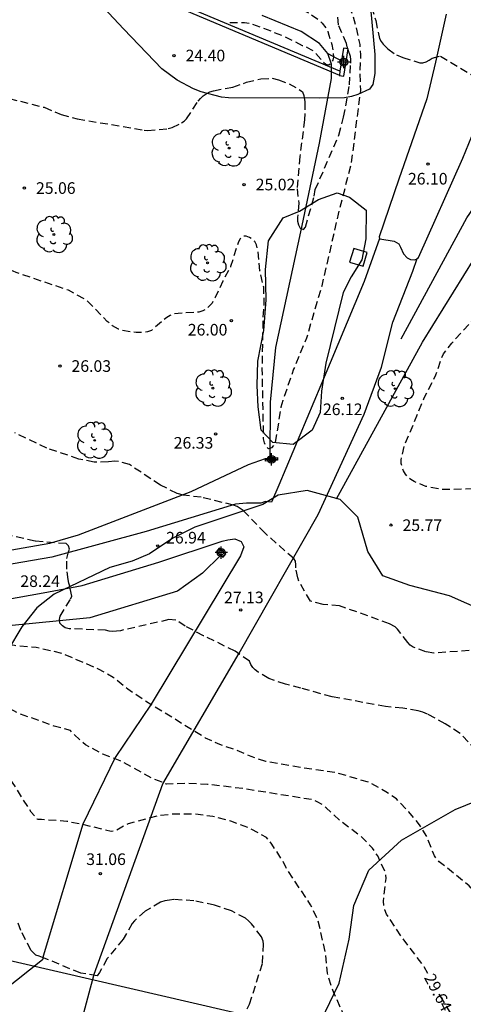
# Model space of a CAD drawing. Units: metres. Extents: x 586943 to 587294, y 4795290 to 4795540.
# Drawn here: x 587040 to 587068, y 4795391 to 4795454 of the extents above; entities that cross this region are included whole.
import ezdxf

# ---------------------------------------------------------------- set-up
doc = ezdxf.new("R2010")
doc.units = ezdxf.units.M
doc.header["$MEASUREMENT"] = 0
doc.linetypes.add('TRAZOS_NORMALES', pattern=[0.75, 0.5, -0.25])
for name, color, linetype in [('020194', 31, 'TRAZOS_NORMALES'), ('020195', 30, 'TRAZOS_NORMALES'), ('020204', 9, 'Continuous'), ('020307', 24, 'Continuous'), ('020308', 9, 'Continuous'), ('050102', 4, 'Continuous'), ('050103', 4, 'Continuous'), ('060110', 9, 'Continuous'), ('060121', 9, 'Continuous'), ('060134', 9, 'Continuous'), ('070101', 9, 'Continuous'), ('070105', 6, 'Continuous'), ('100106', 63, 'Continuous'), ('100112', 9, 'Continuous'), ('100202', 3, 'Continuous'), ('220104', 9, 'Continuous'), ('270104', 9, 'Continuous'), ('Centroides', 1, 'Continuous')]:
    doc.layers.add(name, color=color, linetype=linetype)
doc.styles.add('ARIAL', font='arial.ttf', dxfattribs={"height": 1})
doc.styles.add('ARIALI', font='ariali.ttf', dxfattribs={"height": 1})

# ---------------------------------------------------------------- blocks, each defined once
blk = doc.blocks.new('ARBOL')
blk.add_circle((0, 0), 0.0587)
for centre, radius, start, end in [((-0.564, 0.381), 0.532, 92.28, 254.58), ((-0.28, 0.855), 0.3, 359.28777, 173.60777), ((0.097, 0.97), 0.21, 23.15651, 160.46651), ((0.438, 0.881), 0.24, 301.57804, 139.32804), ((0.656, 0.288), 0.443, 319.85562, 114.76562), ((-0.091, 0.321), 0.12, 119.14, 310.56), ((0.819, -0.249), 0.383, 235.52754, 62.02753), ((-0.556, -0.339), 0.555, 142.64, 266.54), ((-0.039, -0.384), 0.21, 189.64, 323.88), ((0.299, -0.624), 0.532, 224.67, 0.24), ((-0.301, -0.676), 0.45, 213.78, 295.32)]:
    blk.add_arc(centre, radius, start, end)
blk = doc.blocks.new('COTAPU')
blk.add_circle((0, 0), 0.075)
blk = doc.blocks.new('Centroide')
for points in [[(0.402, 0), (-0.402, 0)], [(0, -0.402), (0, 0.402)]]:
    blk.add_lwpolyline(points)
for radius in [0.256, 0.159]:
    blk.add_circle((0, 0), radius)

msp = doc.modelspace()

# ---------------------------------------------------------------- linework, layer by layer
at = {"layer": '020194', "flags": 128}
for points, elevation in [([(586944.052, 4795521.577), (586945.385, 4795520.542), (586947.202, 4795519), (586948.725, 4795517.608), (586950.361, 4795516.249), (586952.897, 4795513.999), (586954.703, 4795512.578), (586957.609, 4795510.205), (586963.567, 4795505.455), (586965.645, 4795503.93), (586967.646, 4795502.681), (586969.666, 4795501.477), (586969.656, 4795501.437), (586969.554, 4795501.44), (586973.738, 4795499.471), (586976.795, 4795497.874), (586979.548, 4795496.378), (586982.663, 4795494.611), (586984.874, 4795493.402), (586987.815, 4795491.799), (586991.419, 4795489.37), (586994.172, 4795487.647), (586996.396, 4795486.456), (586998.295, 4795485.591), (586998.778, 4795485.394), (587000.777, 4795484.779), (587002.965, 4795483.957), (587008.244, 4795482.029), (587010.192, 4795481.132), (587013.539, 4795479.816), (587015.746, 4795478.882), (587017.255, 4795478.009), (587022.366, 4795475.339), (587029.565, 4795471.336), (587033.336, 4795469.164), (587036.31, 4795467.649), (587040.885, 4795465.214), (587044.314, 4795463.596), (587047.324, 4795462.284), (587050.315, 4795461.092), (587054.526, 4795459.517), (587057.73, 4795458.134), (587058.81, 4795457.515), (587059.659, 4795456.852), (587059.918, 4795456.536), (587060.629, 4795455.482), (587061.105, 4795454.442), (587061.327, 4795453.683), (587061.574, 4795452.511), (587061.63, 4795451.845), (587061.583, 4795450.787), (587061.616, 4795449.562), (587061.022, 4795444.873), (587060.186, 4795441.559), (587059.125, 4795436.942), (587058.141, 4795433.57), (587057.31, 4795431.568), (587056.611, 4795429.536), (587056.485, 4795429.104), (587056.126, 4795426.847), (587056.029, 4795426.659), (587055.883, 4795426.485), (587055.682, 4795426.428), (587055.508, 4795426.582), (587055.425, 4795426.815), (587055.373, 4795427.056), (587055.285, 4795431.624), (587055.349, 4795434.899), (587055.409, 4795435.757), (587055.385, 4795436.848), (587055.136, 4795437.914), (587055.01, 4795439.149), (587054.91, 4795439.595), (587054.795, 4795439.801), (587054.639, 4795439.956), (587054.464, 4795440.062), (587054.245, 4795440.147), (587054.018, 4795440.139), (587053.864, 4795439.983), (587053.757, 4795439.79), (587053.663, 4795439.549), (587053.241, 4795438.184), (587052.731, 4795437.243), (587052.25, 4795436.177), (587052.047, 4795435.832), (587051.891, 4795435.645), (587051.692, 4795435.467), (587051.454, 4795435.318), (587051.182, 4795435.244), (587049.859, 4795435.165), (587049.596, 4795435.122), (587049.341, 4795435.03), (587049.117, 4795434.903), (587048.135, 4795434.061), (587047.884, 4795433.961), (587047.595, 4795433.923), (587047.152, 4795433.92), (587046.224, 4795434.062), (587046.013, 4795434.142), (587045.812, 4795434.244), (587045.624, 4795434.368), (587045.28, 4795434.638), (587044.06, 4795435.912), (587043.899, 4795436.036), (587042.783, 4795436.66), (587039.413, 4795437.795), (587039.221, 4795437.888), (587038.158, 4795438.312), (587037.22, 4795438.772), (587036.05, 4795439.576), (587034.063, 4795440.668), (587032.933, 4795441.059), (587031.774, 4795441.361), (587028.741, 4795442.451), (587026.421, 4795442.958), (587025.424, 4795443.181), (587023.353, 4795443.854), (587022.871, 4795443.897), (587020.666, 4795443.829), (587018.582, 4795444.024), (587017.51, 4795444.071), (587016.508, 4795444.033), (587016.234, 4795444.075), (587014.473, 4795444.041), (587011.139, 4795443.167), (587008.977, 4795442.808), (587006.479, 4795442.661), (587004.705, 4795442.788), (587002.549, 4795442.685), (587001.497, 4795442.545), (586999.25, 4795442), (586997.245, 4795441.577), (586994.944, 4795441.36), (586994.457, 4795441.23), (586993.529, 4795440.755), (586992.507, 4795439.728), (586991.851, 4795438.795), (586991.342, 4795438.261), (586991.1, 4795438.125), (586990.903, 4795438.046), (586990.698, 4795438.002), (586990.48, 4795437.985), (586989.435, 4795438.036), (586989.025, 4795438.121), (586988.555, 4795438.313), (586986.48, 4795439.453), (586985.513, 4795439.99), (586985.095, 4795440.084), (586982.67, 4795440.269), (586982.459, 4795440.332), (586981.884, 4795440.615), (586981.006, 4795441.155), (586979.053, 4795441.99), (586978.843, 4795442.119), (586978.678, 4795442.256), (586978.266, 4795442.651), (586977.554, 4795443.505), (586975.161, 4795445.614), (586974.207, 4795446.315), (586972.11, 4795447.632), (586969.965, 4795448.649), (586967.868, 4795449.575), (586965.89, 4795450.309), (586964.621, 4795450.622), (586963.439, 4795451.071), (586961.413, 4795452.01), (586959.372, 4795453.228), (586957.323, 4795454.89), (586956.443, 4795455.926), (586956.269, 4795456.072), (586956.047, 4795456.063), (586955.628, 4795455.599), (586955.399, 4795455.653), (586955.205, 4795455.724), (586955.002, 4795455.756), (586954.572, 4795455.749), (586953.88, 4795455.552), (586953.65, 4795455.58), (586953.453, 4795455.673), (586953.257, 4795455.802), (586952.379, 4795456.567), (586951.65, 4795457.435), (586951.449, 4795457.551), (586950.813, 4795457.832), (586949.5, 4795458.186), (586947.395, 4795458.586), (586946.081, 4795459.078), (586944.051, 4795459.69)], 25.64), ([(587050.767, 4795459.048), (587054.205, 4795457.035), (587055.244, 4795456.3), (587055.89, 4795455.771), (587056.802, 4795455.309), (587057.224, 4795455.134), (587058.278, 4795454.561), (587059.013, 4795454.052), (587059.15, 4795453.905), (587059.424, 4795453.559), (587059.524, 4795453.353), (587059.576, 4795453.13), (587059.768, 4795452.526), (587059.861, 4795452.122), (587059.872, 4795451.702), (587059.831, 4795451.499), (587059.743, 4795451.315), (587059.581, 4795451.196), (587059.384, 4795451.231), (587059.211, 4795451.385), (587059.068, 4795451.571), (587058.636, 4795452.052), (587058.45, 4795452.179), (587058.071, 4795452.389), (587057.878, 4795452.444), (587056.603, 4795453.086), (587054.606, 4795453.84), (587054.134, 4795453.914), (587053.055, 4795453.918), (587052.997, 4795453.905)], 23.64), ([(587113.304, 4795428.781), (587112.935, 4795427.838), (587112.823, 4795427.644), (587112.077, 4795426.894), (587111.801, 4795426.574), (587111.689, 4795426.401), (587111.595, 4795426.214), (587111.523, 4795426.014), (587111.47, 4795425.292), (587111.429, 4795425.07), (587111.363, 4795424.853), (587110.651, 4795423.393), (587110.14, 4795422.53), (587109.425, 4795421.715), (587108.551, 4795421.144), (587108.36, 4795421.066), (587107.266, 4795420.895), (587106.243, 4795420.98), (587105.13, 4795421.232), (587102.908, 4795421.879), (587101.715, 4795422.061), (587100.667, 4795422.143), (587099.532, 4795422.033), (587099.017, 4795421.923), (587097.265, 4795421.212), (587095.43, 4795419.876), (587094.459, 4795419.278), (587094.231, 4795419.169), (587094.032, 4795419.095), (587093.773, 4795419.058), (587093.569, 4795419.07), (587093.348, 4795419.118), (587093.124, 4795419.209), (587092.468, 4795419.662), (587092.289, 4795419.82), (587091.632, 4795420.678), (587091.474, 4795420.836), (587091.269, 4795420.977), (587090.157, 4795421.523), (587089.94, 4795421.61), (587089.468, 4795421.646), (587087.234, 4795421.19), (587086.045, 4795421.239), (587084.98, 4795421.493), (587084.035, 4795422.007), (587083.079, 4795422.703), (587081.434, 4795424.233), (587080.428, 4795424.916), (587079.812, 4795425.203), (587078.747, 4795425.493), (587077.608, 4795425.509), (587076.512, 4795425.402), (587075.456, 4795425.158), (587072.133, 4795423.917), (587071.043, 4795423.612), (587070.798, 4795423.575), (587070.537, 4795423.581), (587070.251, 4795423.624), (587069.988, 4795423.705), (587069.778, 4795423.807), (587069.536, 4795423.856), (587067.34, 4795423.789), (587066.785, 4795423.798), (587065.836, 4795423.996), (587065.076, 4795424.311), (587064.871, 4795424.431), (587064.685, 4795424.589), (587064.521, 4795424.783), (587064.401, 4795425.005), (587064.309, 4795425.233), (587064.257, 4795425.467), (587064.245, 4795425.7), (587064.456, 4795426.606), (587065.741, 4795429.712), (587066.492, 4795431.193), (587066.873, 4795432.313), (587066.983, 4795432.555), (587067.515, 4795433.245), (587069.215, 4795435.108), (587069.839, 4795435.897), (587070.288, 4795436.356), (587071.261, 4795437.211), (587071.434, 4795437.39), (587072.011, 4795438.329), (587072.404, 4795439.309), (587072.803, 4795441.494), (587073.093, 4795442.128), (587073.202, 4795442.316), (587073.271, 4795442.533), (587073.298, 4795442.74), (587073.36, 4795442.95), (587073.345, 4795443.37), (587073.287, 4795443.798), (587073.291, 4795444.002), (587073.271, 4795444.214), (587073.172, 4795444.399), (587073.018, 4795444.568), (587072.835, 4795444.73), (587072.644, 4795444.838), (587072.431, 4795444.901), (587072.25, 4795445.002), (587071.667, 4795445.629), (587071.398, 4795446.201), (587071.532, 4795447.127), (587071.774, 4795448.019), (587072.353, 4795449.029), (587072.608, 4795449.348), (587073.967, 4795449.382), (587079.077, 4795447.296), (587082.152, 4795445.961), (587083.713, 4795445.423), (587086, 4795444.413), (587088.126, 4795443.504), (587090.386, 4795442.663), (587091.274, 4795442.259), (587095.524, 4795440.609), (587097.65, 4795439.802), (587100.125, 4795438.893), (587103.569, 4795437.513), (587105.03, 4795436.83), (587109.924, 4795434.892), (587113.126, 4795433.75), (587114.038, 4795433.329), (587118.398, 4795431.811), (587121.689, 4795430.641), (587124.032, 4795429.847), (587125.066, 4795429.303), (587126.501, 4795428.792), (587128.455, 4795427.919), (587133.895, 4795425.328), (587137.231, 4795423.241), (587141.752, 4795419.74), (587143.151, 4795418.259), (587143.286, 4795417.741), (587142.667, 4795417.721), (587140.137, 4795418.663), (587132.334, 4795422.299), (587128.998, 4795423.578), (587128.409, 4795423.701), (587127.349, 4795423.744), (587126.71, 4795423.879)], 25.64), ([(587172.906, 4795391.224), (587172, 4795390.783), (587168.727, 4795390.543), (587167.538, 4795390.632), (587167.26, 4795390.699), (587165.069, 4795391.443), (587164.395, 4795391.618), (587163.887, 4795391.655), (587163.63, 4795391.626), (587163.431, 4795391.569), (587162.4, 4795391.122), (587161.347, 4795390.539), (587159.594, 4795389.166), (587158.857, 4795388.59), (587158.426, 4795388.42), (587157.952, 4795388.321), (587157.215, 4795388.304), (587156.217, 4795388.468), (587155.953, 4795388.477), (587154.788, 4795388.288), (587153.823, 4795388.003), (587152.752, 4795387.487), (587151.273, 4795386.326), (587150.485, 4795385.432), (587149.158, 4795383.541), (587148.458, 4795382.261), (587147.726, 4795380.547), (587146.78, 4795379.185), (587145.933, 4795377.336), (587145.11, 4795375.453), (587144.488, 4795373.119), (587143.806, 4795371.545), (587142.776, 4795368.467), (587142.252, 4795366.228), (587141.541, 4795364.561), (587141.346, 4795361.617), (587141.378, 4795360.562), (587141.593, 4795358.354), (587141.666, 4795357.23), (587141.623, 4795356.08), (587141.885, 4795354.696), (587142.044, 4795351.102), (587141.963, 4795349.046), (587141.749, 4795347.937), (587141.695, 4795347.255), (587141.598, 4795343.826), (587141.578, 4795341.605), (587141.434, 4795340.443), (587140.601, 4795338.141), (587140.193, 4795337.116), (587139.893, 4795335.968), (587139.765, 4795334.784), (587139.872, 4795332.482), (587140.009, 4795331.386), (587140.306, 4795330.544), (587140.425, 4795330.371), (587140.602, 4795330.163), (587141.161, 4795329.604), (587141.396, 4795329.458), (587142.971, 4795328.732), (587144.255, 4795327.91), (587144.967, 4795327.145), (587145.105, 4795326.91), (587145.633, 4795325.843), (587146.173, 4795324.224), (587146.219, 4795323.483), (587146.196, 4795323.278), (587146.081, 4795322.873), (587145.992, 4795322.682), (587145.603, 4795322.072), (587142.84, 4795318.629), (587142.308, 4795317.951), (587142.241, 4795317.755), (587142.198, 4795317.557), (587142.177, 4795317.306), (587142.216, 4795316.568), (587142.818, 4795314.215), (587142.854, 4795313.735), (587142.819, 4795313.483), (587142.746, 4795313.241), (587142.622, 4795313.023), (587142.449, 4795312.818), (587142.232, 4795312.616), (587141.511, 4795312.143), (587140.631, 4795311.853), (587140.15, 4795311.808), (587139.911, 4795311.827), (587138.854, 4795312.045), (587137.77, 4795312.394), (587135.008, 4795314.014), (587134.757, 4795314.047), (587132.491, 4795314.655), (587130.407, 4795315.247), (587130.004, 4795315.496), (587129.174, 4795316.103), (587128.434, 4795316.811), (587127.771, 4795317.858), (587127.324, 4795318.96), (587126.982, 4795320.047), (587126.873, 4795320.259), (587126.437, 4795321.306), (587125.885, 4795323.408), (587125.103, 4795326.267), (587124.9, 4795327.568), (587124.78, 4795328.026), (587124.751, 4795328.243), (587124.678, 4795329.486), (587124.542, 4795330.496), (587124.097, 4795332.151), (587123.978, 4795333.366), (587123.752, 4795334.441), (587122.723, 4795336.656), (587122.328, 4795337.764), (587120.929, 4795340.682), (587120.776, 4795340.93), (587120.062, 4795341.794), (587119.101, 4795342.557), (587118.004, 4795343.334), (587117.379, 4795344.122), (587116.186, 4795346.142), (587115.432, 4795347.224), (587114.054, 4795348.906), (587113.31, 4795349.937), (587111.553, 4795351.463), (587110.532, 4795352.09), (587108.277, 4795352.997), (587106.002, 4795353.995), (587105.06, 4795354.597), (587102.417, 4795356.662), (587100.502, 4795358.249), (587099.562, 4795358.914), (587098.91, 4795359.47), (587094.7, 4795363.888), (587093.526, 4795365.031), (587093.349, 4795365.251), (587092.467, 4795366), (587090.837, 4795367.575), (587090.123, 4795368.417), (587089.54, 4795369.284), (587088.319, 4795370.843), (587087.576, 4795371.703), (587084.988, 4795374.398), (587084.187, 4795375.197), (587082.744, 4795377.023), (587080.577, 4795379.504), (587079.304, 4795381.224), (587075.448, 4795385.923), (587074.993, 4795386.657), (587074.493, 4795387.664), (587072.645, 4795390.644), (587071.545, 4795392.775), (587070.983, 4795393.801), (587070.469, 4795394.94), (587070.303, 4795395.604), (587069.811, 4795396.703), (587069.394, 4795397.367), (587068.628, 4795398.21), (587066.707, 4795399.757), (587066.557, 4795399.909), (587066.397, 4795400.146), (587065.914, 4795401.363), (587065.426, 4795402.149), (587064.751, 4795402.978), (587063.94, 4795403.817), (587063.257, 4795404.282), (587062.207, 4795404.876), (587060.093, 4795405.495), (587057.882, 4795405.82), (587055.519, 4795406.239), (587054.564, 4795406.552), (587053.629, 4795406.955), (587052.557, 4795407.327), (587051.627, 4795407.742), (587047.645, 4795410.197), (587046.603, 4795410.91), (587045.67, 4795411.654), (587044.71, 4795412.2), (587042.406, 4795413.199), (587040.691, 4795413.597), (587039.294, 4795413.716), (587039.09, 4795413.754), (587038.898, 4795413.822), (587038.626, 4795413.879), (587037.744, 4795413.894), (587036.135, 4795414.148), (587034.722, 4795414.312), (587034.507, 4795414.368), (587034.345, 4795414.486), (587034.445, 4795414.66), (587035.976, 4795415.358), (587036.154, 4795415.462), (587036.311, 4795415.601), (587036.435, 4795415.769), (587036.278, 4795416.364), (587035.433, 4795417.932), (587035.358, 4795418.127), (587035.3, 4795418.35), (587035.362, 4795418.554), (587035.978, 4795419.108), (587035.954, 4795419.308), (587035.763, 4795419.409), (587034.678, 4795419.474), (587032.473, 4795419.384), (587030.297, 4795419.52), (587028.085, 4795420.056), (587026.981, 4795420.332), (587024.935, 4795421.171), (587022.829, 4795421.858), (587021.644, 4795422.278), (587020.493, 4795422.487), (587018.853, 4795422.884), (587017.553, 4795423.04), (587016.268, 4795423.098), (587015.06, 4795422.996), (587012.631, 4795422.558), (587010.298, 4795422.333), (587009.452, 4795422.182), (587009.166, 4795422.104), (587008, 4795421.659), (587007.038, 4795421.408), (587004.526, 4795421.006), (587002.146, 4795421.199), (587000.937, 4795421.301), (586999.763, 4795421.25), (586997.929, 4795420.917), (586996.933, 4795420.701), (586995.562, 4795420.204), (586995.356, 4795420.164), (586993.562, 4795420.12), (586992.989, 4795419.94), (586992.725, 4795419.821), (586991.828, 4795419.194), (586991.609, 4795419.073), (586991.362, 4795418.971), (586991.087, 4795418.915), (586990.802, 4795418.893), (586989.652, 4795419.102), (586988.517, 4795419.482), (586987.447, 4795419.717), (586987.002, 4795419.915), (586985.916, 4795420.664), (586984.966, 4795421.443), (586984.817, 4795421.628), (586984.594, 4795422.06), (586984, 4795422.922), (586983.023, 4795423.753), (586981.938, 4795424.313), (586980.923, 4795424.935), (586979.261, 4795426.647), (586977.811, 4795428.405), (586976.031, 4795430.103), (586974.854, 4795431.337), (586972.53, 4795433.667), (586972.403, 4795433.824), (586971.601, 4795434.588), (586971.366, 4795434.776), (586971.142, 4795434.912), (586970.893, 4795434.986), (586970.66, 4795434.974), (586970.437, 4795434.934), (586970.192, 4795434.917), (586969.92, 4795434.963), (586969.322, 4795435.45), (586968.413, 4795436), (586967.446, 4795436.484), (586965.294, 4795436.921), (586965.009, 4795436.934), (586964.763, 4795436.882), (586961.897, 4795435.676)], 28.64), ([(587130.251, 4795290.091), (587130.227, 4795290.179), (587130.227, 4795290.492), (587130.021, 4795292.057), (587129.918, 4795292.37), (587129.866, 4795292.631), (587129.867, 4795292.944), (587129.608, 4795293.831), (587129.608, 4795294.092), (587129.504, 4795294.3), (587129.505, 4795294.666), (587129.349, 4795295.083), (587129.297, 4795295.292), (587128.988, 4795297.17), (587128.884, 4795297.379), (587128.884, 4795297.639), (587128.522, 4795299.152), (587128.523, 4795299.361), (587128.471, 4795299.622), (587128.367, 4795299.883), (587128.368, 4795300.091), (587128.316, 4795300.352), (587128.212, 4795300.665), (587127.954, 4795301.97), (587127.8, 4795302.909), (587127.748, 4795303.117), (587127.697, 4795303.535), (587127.439, 4795304.839), (587127.231, 4795305.622), (587127.232, 4795305.882), (587127.128, 4795306.143), (587127.128, 4795306.352), (587127.077, 4795306.613), (587126.869, 4795307.135), (587126.817, 4795307.396), (587126.506, 4795308.335), (587125.437, 4795310.328), (587125.318, 4795310.61), (587124.686, 4795311.62), (587123.954, 4795312.524), (587123.579, 4795313.131), (587123.174, 4795314.444), (587122.533, 4795318.986), (587122.526, 4795319.194), (587122.481, 4795319.408), (587122.413, 4795319.606), (587122.391, 4795319.899), (587122.067, 4795321.613), (587121.45, 4795323.938), (587121.318, 4795324.38), (587120.911, 4795325.453), (587120.383, 4795326.484), (587119.797, 4795327.448), (587119.088, 4795328.279), (587117.447, 4795329.893), (587116.518, 4795330.581), (587114.814, 4795332.1), (587112.497, 4795334.283), (587109.821, 4795336.622), (587108.162, 4795338.22), (587105.629, 4795340.852), (587104.098, 4795342.543), (587102.408, 4795344.244), (587100.842, 4795345.669), (587097.48, 4795349.082), (587095.069, 4795352.098), (587091.879, 4795356.782), (587089.018, 4795360.48), (587085.532, 4795364.471), (587084.847, 4795365.09), (587083.089, 4795366.309), (587081.823, 4795366.942), (587080.086, 4795367.603), (587079.131, 4795368.132), (587077.955, 4795368.956), (587077.247, 4795369.809), (587076.587, 4795371.02), (587075.862, 4795371.907), (587073.348, 4795374.334), (587070.786, 4795376.482), (587070.116, 4795377.255), (587068.123, 4795380.141), (587066.007, 4795382.353), (587063.837, 4795384.93), (587062.363, 4795386.644), (587061.781, 4795387.522), (587060.691, 4795389.579), (587059.906, 4795391.294), (587059.537, 4795392.338), (587059.486, 4795392.578), (587059.388, 4795393.741), (587058.899, 4795395.932), (587058.407, 4795396.98), (587056.824, 4795399.367), (587056.623, 4795399.787), (587055.904, 4795400.908), (587055.744, 4795401.122), (587055.549, 4795401.326), (587054.482, 4795401.926), (587053.253, 4795402.387), (587052.087, 4795402.682), (587050.941, 4795402.828), (587049.593, 4795402.837), (587048.537, 4795402.725), (587046.625, 4795402.212), (587045.789, 4795401.754), (587045.543, 4795401.72), (587043.716, 4795402.166), (587042.679, 4795402.361), (587041.032, 4795402.491), (587040.787, 4795402.491), (587040.377, 4795402.967), (587039.176, 4795404.885), (587038.28, 4795406.01), (587037.501, 4795406.768), (587036.508, 4795407.354), (587035.836, 4795407.598), (587033.644, 4795408.992), (587032.481, 4795409.816), (587031.461, 4795410.494), (587029.959, 4795411.73), (587028.437, 4795412.603), (587027.344, 4795413.049), (587026.908, 4795413.156), (587025.981, 4795413.178), (587022.599, 4795412.637), (587021.611, 4795412.455), (587019.411, 4795412.308), (587017.175, 4795412.092), (587013.693, 4795411.651), (587011.414, 4795411.295), (587009.408, 4795410.665), (587008.988, 4795410.459), (587008.815, 4795410.355), (587007.955, 4795409.629), (587007.158, 4795408.807)], 30.64)]:
    msp.add_lwpolyline(points, dxfattribs=dict(at, elevation=elevation))
at = {"layer": '020194'}
for points, elevation in [([(587061.928, 4795456.407), (587062.605, 4795454.06), (587062.852, 4795452.901), (587062.95, 4795452.708), (587063.079, 4795452.537), (587063.382, 4795452.233), (587063.936, 4795451.843), (587064.353, 4795451.674), (587065.448, 4795451.342), (587065.652, 4795451.346), (587065.871, 4795451.407), (587066.064, 4795451.5), (587066.24, 4795451.638), (587066.793, 4795451.776), (587069.804, 4795449.941)], 26.64), ([(587068.629, 4795413.397), (587066.346, 4795413.229), (587065.847, 4795413.307), (587065.016, 4795413.614), (587064.838, 4795413.752), (587064.673, 4795413.906), (587064.019, 4795414.768), (587063.863, 4795414.918), (587063.5, 4795415.122), (587060.269, 4795416.288), (587059.212, 4795416.379), (587058.387, 4795416.58), (587057.642, 4795417.875), (587057.572, 4795418.098), (587057.449, 4795418.726), (587057.454, 4795418.939), (587057.424, 4795419.165), (587057.312, 4795419.337), (587055.458, 4795420.985), (587054.056, 4795422.436), (587053.659, 4795422.703), (587053.421, 4795422.788), (587051.336, 4795423.289), (587050.209, 4795423.422), (587049.79, 4795423.538), (587048.712, 4795424.073), (587046.717, 4795425.397), (587045.999, 4795425.609), (587045.769, 4795425.614), (587045.356, 4795425.575), (587044.443, 4795425.557), (587043.446, 4795425.757), (587041.392, 4795426.462), (587039.323, 4795427.45)], 26.64), ([(587069.075, 4795406.961), (587068.054, 4795408.043), (587067.096, 4795408.663), (587065.955, 4795409.287), (587065.645, 4795409.414), (587065.346, 4795409.506), (587064.354, 4795409.677), (587063.247, 4795409.783), (587059.785, 4795410.412), (587057.778, 4795410.965), (587056.793, 4795411.221), (587055.71, 4795411.594), (587055.013, 4795412.003), (587054.823, 4795412.15), (587054.685, 4795412.301), (587054.558, 4795412.486), (587054.455, 4795412.705), (587053.532, 4795413.358), (587051.495, 4795414.356), (587050.314, 4795414.975), (587049.715, 4795415.365), (587049.266, 4795415.393), (587046.13, 4795414.675), (587045.874, 4795414.641), (587045.646, 4795414.635), (587045.413, 4795414.652), (587045.175, 4795414.703), (587042.827, 4795414.804), (587042.573, 4795414.861), (587042.393, 4795414.985), (587042.233, 4795415.17), (587042.198, 4795415.393), (587042.254, 4795415.608), (587042.912, 4795416.708), (587042.996, 4795416.911), (587042.869, 4795417.546), (587042.8, 4795417.752), (587042.754, 4795417.975), (587042.679, 4795418.66), (587042.672, 4795419.343), (587042.773, 4795419.761), (587042.845, 4795419.948), (587042.787, 4795420.148), (587042.637, 4795420.3), (587040.627, 4795420.449), (587038.46, 4795420.955)], 27.64), ([(587053.968, 4795389.607), (587054.463, 4795390.568), (587055.3, 4795393.217), (587055.368, 4795394.434), (587055.339, 4795394.645), (587055.231, 4795394.915), (587054.591, 4795395.749), (587054.402, 4795395.953), (587054.212, 4795396.111), (587053.29, 4795396.588), (587052.212, 4795396.954), (587050.876, 4795397.248), (587049.586, 4795397.318), (587049.295, 4795397.29), (587049.003, 4795397.235), (587048.728, 4795397.144), (587047.736, 4795396.581), (587047.039, 4795395.955), (587046.892, 4795395.787), (587046.311, 4795394.76), (587045.274, 4795393.509), (587044.775, 4795392.616), (587044.634, 4795392.403), (587043.568, 4795392.57), (587041.111, 4795393.59), (587040.896, 4795393.674), (587040.682, 4795393.736), (587040.359, 4795394.051), (587039.711, 4795395.318), (587039.471, 4795396.001)], 31.64)]:
    msp.add_lwpolyline(points, dxfattribs=dict(at, elevation=elevation))
at = {"layer": '020195'}
for points, elevation in [([(587038.956, 4795449.036), (587041.217, 4795448.464), (587042.301, 4795448), (587043.345, 4795447.727), (587047.664, 4795446.988), (587047.885, 4795446.974), (587049.209, 4795447.089), (587049.481, 4795447.153), (587050.078, 4795447.454), (587050.249, 4795447.579), (587050.399, 4795447.722), (587051.153, 4795448.87), (587051.303, 4795449.039), (587051.475, 4795449.199), (587051.669, 4795449.341), (587051.902, 4795449.455), (587052.148, 4795449.534), (587053.381, 4795449.771), (587054.065, 4795450.003), (587054.262, 4795450.087), (587055.203, 4795450.313), (587055.926, 4795450.344), (587056.327, 4795450.237), (587057.017, 4795449.977), (587057.674, 4795449.616), (587057.874, 4795449.465), (587057.971, 4795449.237), (587058.036, 4795448.809), (587058.013, 4795447.658), (587057.71, 4795445.285), (587057.528, 4795443.201), (587057.634, 4795442.276), (587057.559, 4795441.36), (587057.567, 4795441.125), (587057.632, 4795440.889), (587057.738, 4795440.66), (587057.939, 4795440.571), (587058.067, 4795440.728), (587058.637, 4795442.723), (587058.709, 4795443.156), (587060.234, 4795446.674), (587060.536, 4795447.829), (587060.908, 4795449.921), (587060.994, 4795451.325), (587060.991, 4795451.542), (587060.969, 4795451.755), (587060.837, 4795452.166), (587060.757, 4795452.363), (587060.718, 4795452.586), (587060.205, 4795453.782), (587060.136, 4795454.525)], 24.64), ([(587066.672, 4795391.232), (587066.754, 4795391.077), (587067.943, 4795389.126), (587068.209, 4795388.602), (587069.792, 4795386.36)], 29.64)]:
    msp.add_lwpolyline(points, dxfattribs=dict(at, elevation=elevation))
at = {"layer": '020195', "elevation": 29.64, "flags": 128}
msp.add_lwpolyline([(587065.968, 4795392.547), (587065.674, 4795393.083), (587064.277, 4795394.902), (587063.31, 4795396.382), (587063.197, 4795396.657), (587063.124, 4795396.944), (587063.102, 4795397.223), (587063.273, 4795398.676), (587063.261, 4795398.915), (587063.204, 4795399.144), (587062.743, 4795400.134), (587062.397, 4795400.637), (587061.698, 4795401.37), (587060.372, 4795402.352), (587059.414, 4795403.233), (587059.146, 4795403.445), (587058.837, 4795403.634), (587058.482, 4795403.773), (587054.054, 4795404.48), (587051.762, 4795404.756), (587050.54, 4795404.818), (587049.105, 4795404.772), (587048.175, 4795405.153), (587046.124, 4795406.282), (587045.007, 4795406.718), (587043.883, 4795407.302), (587043.048, 4795408.073), (587042.904, 4795408.241), (587041.857, 4795408.516), (587039.487, 4795409.368), (587038.308, 4795410.039), (587037.333, 4795410.676), (587035.335, 4795411.656), (587033.225, 4795412.36), (587031.471, 4795412.828), (587029.447, 4795413.382), (587029.238, 4795413.421), (587029.025, 4795413.324), (587028.826, 4795413.351), (587027.45, 4795413.372), (587028.211, 4795414.765), (587028.3, 4795414.951), (587028.333, 4795415.149), (587028.253, 4795415.35), (587027.624, 4795416.185), (587027.399, 4795416.537), (587027.295, 4795416.739), (587027.209, 4795416.957), (587027.209, 4795417.173), (587028.158, 4795417.612), (587028.538, 4795417.825), (587028.701, 4795417.946), (587028.785, 4795418.138), (587028.744, 4795418.349), (587028.617, 4795418.512), (587028.426, 4795418.624), (587028.223, 4795418.697), (587026.382, 4795418.797), (587025.223, 4795418.904), (587022.975, 4795418.877), (587019.706, 4795419.011), (587016.501, 4795419.205), (587014.353, 4795419.108), (587013.365, 4795419.171), (587012.317, 4795419.144), (587011.158, 4795418.989), (587009.022, 4795418.902), (587007.972, 4795418.762), (587006.935, 4795418.456), (587005.934, 4795418.013), (587005.057, 4795417.517), (587002.262, 4795415.505), (587000.528, 4795414.089), (586996.883, 4795411.49), (586996.56, 4795411.285), (586996.091, 4795411.27), (586995.519, 4795411.461), (586995.196, 4795411.651), (586993.935, 4795412.526), (586993.34, 4795412.818)], dxfattribs=at)
at = {"layer": '050102', "flags": 128}
for points in [[(587059.517, 4795451.937), (587058.969, 4795452.592), (587057.798, 4795453.361), (587055.286, 4795454.398)], [(587055.805, 4795425.824), (587055.807, 4795429.428), (587056.171, 4795432.963), (587057.766, 4795440.424), (587058.984, 4795446.142), (587059.753, 4795450.315), (587059.749, 4795451.256), (587059.517, 4795451.937)], [(587059.517, 4795451.937), (587060.396, 4795451.465)], [(587064.257, 4795433.521), (587068.486, 4795441.328), (587069.778, 4795443.203), (587070.512, 4795443.896), (587071.544, 4795444.702), (587072.905, 4795445.437)]]:
    msp.add_lwpolyline(points, dxfattribs=at)
at = {"layer": '050103', "flags": 128}
msp.add_lwpolyline([(587052.611, 4795419.562), (587051.43, 4795418.389), (587049.824, 4795417.223), (587044.164, 4795415.508), (587036.958, 4795414.806), (587030.649, 4795414.194), (587026.36, 4795413.636), (587022.047, 4795412.989), (587015.632, 4795412.202), (587010.027, 4795411.207), (587008.833, 4795410.732), (587007.654, 4795409.979), (587007.113, 4795409.277), (587006.908, 4795408.888)], dxfattribs=at)
at = {"layer": '060110', "flags": 128}
for points in [[(587062.856, 4795440), (587061.85, 4795437.226), (587059.06, 4795430.53), (587056.364, 4795424.074), (587055.88, 4795422.98), (587055.496, 4795423.011), (587055.184, 4795422.906), (587054.263, 4795422.909), (587053.558, 4795422.85), (587047.797, 4795421.088), (587041.709, 4795419.428), (587034.063, 4795418.105), (587028.036, 4795417.429), (587020.94, 4795416.806), (587014.008, 4795415.964), (587011.404, 4795415.499), (587009.24, 4795414.902), (587005.789, 4795413.556), (587003.248, 4795412.507), (586999.823, 4795410.643), (586998.066, 4795409.407), (586997.039, 4795408.464), (586995.701, 4795407.014)], [(587043.537, 4795389.117), (587044.432, 4795392.5), (587048.865, 4795404.803), (587053.792, 4795413.23), (587058.898, 4795422.184), (587061.863, 4795428.656), (587062.983, 4795431.689), (587063.71, 4795434.597), (587065.007, 4795437.878), (587065.286, 4795438.699)], [(587037.171, 4795416.417), (587041.149, 4795417.115), (587043.656, 4795417.594), (587048.617, 4795419.092), (587052.693, 4795420.453), (587053.054, 4795420.54), (587053.505, 4795420.606), (587053.922, 4795420.439), (587054.089, 4795420.088), (587053.887, 4795419.52), (587048.106, 4795409.943), (587045.795, 4795406.489), (587043.715, 4795402.183), (587041.144, 4795393.669), (587041.113, 4795393.436), (587036.896, 4795390.09)]]:
    msp.add_lwpolyline(points, dxfattribs=at)
at = {"layer": '060121', "flags": 128}
for points in [[(587060.258, 4795450.551), (587060.253, 4795450.514), (587060.551, 4795450.469), (587060.819, 4795452.245), (587060.521, 4795452.29)], [(587060.521, 4795452.29), (587060.297, 4795450.806)], [(587060.297, 4795450.806), (587060.258, 4795450.551)]]:
    msp.add_lwpolyline(points, dxfattribs=at)
at = {"layer": '060134', "flags": 128}
for points in [[(587065.286, 4795438.699), (587065.37, 4795438.775), (587068.223, 4795445.189), (587069.383, 4795448.032), (587069.919, 4795449.191), (587070.743, 4795450.448), (587072.642, 4795452.839), (587074.39, 4795455.036), (587075.675, 4795456.214), (587076.296, 4795456.591), (587076.765, 4795456.748), (587077.249, 4795456.831), (587077.931, 4795456.703), (587080.801, 4795455.623), (587084.587, 4795454.066), (587088.227, 4795452.63), (587111.704, 4795443.664), (587115.373, 4795442.439), (587123.935, 4795439.503), (587129.372, 4795437.699), (587141.907, 4795433.146), (587151.758, 4795429.324), (587159.49, 4795425.903)], [(587067.146, 4795454.483), (587066.455, 4795451.37), (587065.901, 4795449.018), (587064.098, 4795443.829), (587062.821, 4795440.097), (587062.856, 4795440)], [(587062.856, 4795440), (587062.866, 4795439.973), (587063.801, 4795439.826), (587064.103, 4795439.653), (587064.214, 4795439.437), (587064.4, 4795439), (587064.627, 4795438.758), (587064.856, 4795438.638), (587065.103, 4795438.609), (587065.247, 4795438.664), (587065.286, 4795438.699)]]:
    msp.add_lwpolyline(points, dxfattribs=at)
at = {"layer": '070101', "flags": 128}
for points in [[(586996.907, 4795454.111), (586998.676, 4795453.183), (587002.095, 4795452.101), (587003.657, 4795451.818), (587007.069, 4795451.023), (587015.368, 4795448.705), (587018.672, 4795447.788), (587016.023, 4795438.674), (587012.372, 4795426.598), (587010.879, 4795421.775), (587010.151, 4795419.962), (587009.348, 4795416.034), (587012.891, 4795416.516), (587016.714, 4795417.118), (587020.501, 4795417.52), (587024.373, 4795417.756), (587028.174, 4795418.072), (587034.048, 4795418.936), (587037.757, 4795419.653), (587041.577, 4795420.334), (587043.434, 4795420.87), (587050.691, 4795423.666), (587054.399, 4795425.411), (587055.49, 4795425.786)], [(587060.077, 4795423.18), (587065.614, 4795433.304), (587072.3, 4795444.061)]]:
    msp.add_lwpolyline(points, dxfattribs=at)
at = {"layer": '070105', "flags": 128}
for points in [[(586976.012, 4795486.778), (586975.862, 4795486.578), (586977.921, 4795485.061), (586978.74, 4795486.119), (586978.988, 4795485.331), (586979.249, 4795484.964), (586979.934, 4795484.145), (586991.129, 4795479.403), (587005.621, 4795473.308), (587018.233, 4795467.974), (587022.529, 4795466.209), (587024.636, 4795465.327), (587030.134, 4795463.166), (587033.137, 4795461.927), (587040.879, 4795458.653), (587049.162, 4795455.22), (587060.258, 4795450.551)], [(587060.297, 4795450.806), (587049.259, 4795455.451), (587040.974, 4795458.884), (587033.231, 4795462.159), (587030.231, 4795463.397), (587024.733, 4795465.558), (587022.622, 4795466.441), (587018.327, 4795468.206), (587005.718, 4795473.538), (586991.225, 4795479.634), (586980.09, 4795484.348), (586979.447, 4795485.117), (586979.215, 4795485.444), (586978.832, 4795486.66), (586977.873, 4795485.407), (586976.012, 4795486.778)]]:
    msp.add_lwpolyline(points, dxfattribs=at)
at = {"layer": '100106', "color": 63}
msp.add_lwpolyline([(587062.168, 4795456.068), (587062.558, 4795451.868), (587062.538, 4795450.638), (587062.428, 4795449.948), (587062.198, 4795449.638), (587061.458, 4795449.288), (587061.048, 4795449.158), (587060.588, 4795449.068), (587058.998, 4795449.058), (587053.108, 4795449.069), (587052.658, 4795449.119), (587051.338, 4795449.459), (587050.838, 4795449.649), (587049.798, 4795450.219), (587048.808, 4795450.959), (587046.348, 4795453.509), (587044.378, 4795455.649)], dxfattribs=at)
at = {"layer": '100106', "color": 63, "flags": 128}
for points in [[(587061.99, 4795441.825), (587061.966, 4795439.966), (587061.699, 4795438.621), (587061.027, 4795437.521), (587060.515, 4795436.515), (587059.389, 4795431.942), (587059.113, 4795430.147), (587059.021, 4795428.76), (587058.505, 4795427.617), (587057.27, 4795426.706), (587055.962, 4795426.835), (587055.217, 4795427.616), (587055.017, 4795429.128), (587054.951, 4795430.499), (587055.008, 4795432.084), (587055.387, 4795434.052), (587055.532, 4795436.045), (587055.499, 4795438.003), (587055.68, 4795439.839), (587056.635, 4795441.324), (587057.682, 4795441.769), (587058.913, 4795442.504), (587060.117, 4795442.945), (587060.913, 4795442.672), (587061.99, 4795441.825)], [(587069.609, 4795415.945), (587067.361, 4795416.937), (587064.813, 4795417.604), (587063.065, 4795418.212), (587062.104, 4795419.781), (587061.451, 4795422.009), (587060.304, 4795423.151), (587058.183, 4795423.729), (587056.317, 4795423.421), (587055.324, 4795422.818), (587050.924, 4795421.355), (587049.518, 4795420.644), (587048.007, 4795419.643), (587046.88, 4795419.16), (587045.441, 4795418.763), (587041.858, 4795417.046), (587040.741, 4795416.153), (587039.773, 4795414.923), (587038.836, 4795413.379)], [(587057.274, 4795385.777), (587060.256, 4795391.932), (587060.89, 4795394.775), (587061.196, 4795396.94), (587062.169, 4795399.227), (587064.27, 4795401.155), (587067.722, 4795403.13), (587069.797, 4795403.981)]]:
    msp.add_lwpolyline(points, dxfattribs=at)
at = {"layer": '100112', "flags": 128}
for points in [[(587055.489, 4795425.798), (587056.259, 4795425.862), (587056.274, 4795425.68), (587055.504, 4795425.616), (587055.49, 4795425.786)], [(587055.49, 4795425.786), (587055.489, 4795425.798)], [(587052.338, 4795419.79), (587052.767, 4795419.433), (587052.939, 4795419.639), (587052.51, 4795419.996), (587052.338, 4795419.79)]]:
    msp.add_lwpolyline(points, dxfattribs=at)
at = {"layer": '220104', "flags": 128}
msp.add_lwpolyline([(587178.169, 4795361.774), (587126.533, 4795373.088), (587001.006, 4795402.161), (586990.932, 4795405.156)], dxfattribs=at)
at = {"layer": '270104', "flags": 128}
msp.add_lwpolyline([(587061.787, 4795438.205), (587062.056, 4795439.096), (587061.189, 4795439.358), (587060.92, 4795438.467), (587061.787, 4795438.205)], dxfattribs=at)

# ---------------------------------------------------------------- block references
at = {"layer": '020204', "rotation": 359.9987685839998}
for p in [(587049.588, 4795451.807, 24.398), (587065.982, 4795444.799, 26.102), (587054.112, 4795443.48, 25.017), (587039.934, 4795443.252, 25.06), (587053.297, 4795434.702, 26.003), (587042.224, 4795431.762, 26.032), (587060.443, 4795429.678, 26.116), (587052.278, 4795427.384, 26.327), (587063.584, 4795421.491, 25.768), (587048.546, 4795420.144, 26.936), (587053.898, 4795416.018, 27.133), (587044.846, 4795398.985, 31.058)]:
    msp.add_blockref('COTAPU', p, dxfattribs=at)
at = {"layer": '100202', "rotation": 359.9987685839998}
for p in [(587053.146, 4795445.834), (587041.844, 4795440.257), (587051.76, 4795438.426), (587052.102, 4795430.333), (587063.853, 4795430.301), (587044.472, 4795426.966)]:
    msp.add_blockref('ARBOL', p, dxfattribs=at)
at = {"layer": 'Centroides', "rotation": 359.9987685839998}
for p in [(587060.54, 4795451.385), (587055.881, 4795425.74), (587052.64, 4795419.721)]:
    msp.add_blockref('Centroide', p, dxfattribs=at)

# ---------------------------------------------------------------- texts
at = {"layer": '020307', "style": 'ARIALI'}
msp.add_text('29.64', height=0.75, rotation=297.80677, dxfattribs=at).set_placement((587065.705, 4795392.285))
at = {"layer": '020308', "style": 'ARIAL'}
for s, p in [('24.40', (587050.338, 4795451.432)), ('26.10', (587064.686, 4795443.481)), ('25.06', (587040.684, 4795442.877)), ('25.02', (587054.862, 4795443.105)), ('26.00', (587050.479, 4795433.732)), ('26.03', (587042.974, 4795431.387)), ('26.12', (587059.199, 4795428.595)), ('26.33', (587049.571, 4795426.43)), ('25.77', (587064.334, 4795421.116)), ('26.94', (587049.081, 4795420.307)), ('28.24', (587039.673, 4795417.501)), ('27.13', (587052.818, 4795416.451)), ('31.06', (587043.928, 4795399.552))]:
    msp.add_text(s, height=0.75, rotation=359.99877, dxfattribs=at).set_placement(p)

doc.saveas('drawing.dxf')
